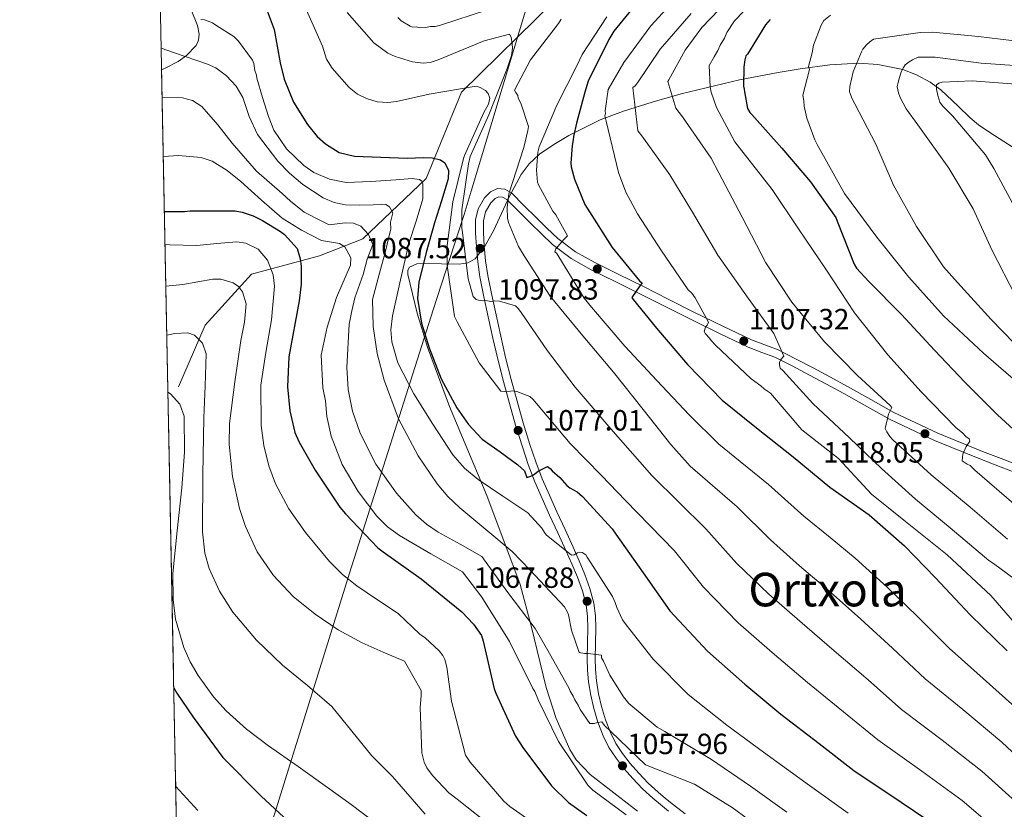
# Model space of a CAD drawing. Units: metres. Extents: x 634241 to 641133, y 4752879 to 4757642.
# Drawn here: x 634241 to 634578, y 4754769 to 4755040 of the extents above; entities that cross this region are included whole.
import ezdxf
from ezdxf.enums import TextEntityAlignment as Align

# ---------------------------------------------------------------- set-up
doc = ezdxf.new("R2010")
doc.units = ezdxf.units.M
doc.header["$MEASUREMENT"] = 0
doc.linetypes.add('DGN Style 3', pattern=[120.2698, 85.907, -34.36280000000001])
for name, color, linetype, lineweight in [('Nivel 1', 7, 'Continuous', 0), ('Nivel 11', 7, 'Continuous', 0), ('Nivel 21', 7, 'Continuous', 0), ('Nivel 35', 7, 'Continuous', 0), ('Nivel 4', 7, 'Continuous', 0), ('Nivel 41', 7, 'Continuous', 0), ('Nivel 45', 7, 'Continuous', 0), ('Nivel 49', 7, 'Continuous', 0), ('Nivel 5', 7, 'Continuous', 0), ('Nivel 57', 7, 'Continuous', 0), ('Nivel 61', 7, 'Continuous', 0), ('Nivel 7', 7, 'Continuous', 0)]:
    doc.layers.add(name, color=color, linetype=linetype, lineweight=lineweight)
doc.styles.add('Style-arial', font='arial.shx', dxfattribs={"bigfont": 'arialbig.shx'})
doc.styles.add('Style-Times New Roman', font='txt')

# ---------------------------------------------------------------- blocks, each defined once
blk = doc.blocks.new('5PATER_14')
at = {"layer": 'Nivel 7', "linetype": 'Continuous', "lineweight": 0}
h = blk.add_hatch(color=51, dxfattribs=at)
edge = h.paths.add_edge_path()
edge.add_ellipse((-0.001734469085931778, 0.005475869402289391), major_axis=(-1.095731442372465, -1.110710699892244), ratio=0.9994222409660318, start_angle=0, end_angle=360)

msp = doc.modelspace()

# ---------------------------------------------------------------- linework, layer by layer
at = {"layer": 'Nivel 1', "color": 7, "linetype": 'Continuous', "lineweight": 0}
msp.add_polyline3d([(634476.2600000016, 4755196.380000001, 1124.7), (634475.6700000018, 4755190.220000001, 1121.87), (634468.4800000004, 4755185.91, 1119.57), (634462.9100000001, 4755182.57, 1118.56), (634459.4600000009, 4755180.5, 1118.02), (634437.370000001, 4755115.57, 1105.17), (634425.3500000015, 4755080.67, 1097.46), (634417.4800000004, 4755054.869999999, 1091.4), (634405.7899999991, 4755016.17, 1085.81), (634395.1900000013, 4754980.82, 1086.8), (634392.8099999987, 4754972.869999999, 1085.84), (634392.2600000016, 4754971.189999999, 1085.26), (634382.1499999985, 4754940.16, 1077.01), (634353.5700000003, 4754849.960000001, 1045.63), (634296.1799999997, 4754665.77, 982.99)], dxfattribs=at)
at = {"layer": 'Nivel 11', "color": 142, "linetype": 'DGN Style 3', "lineweight": 13}
msp.add_polyline3d([(634461.3200000003, 4755081.57, 1095), (634441.7300000004, 4755067.790000001, 1094.56), (634423.7300000004, 4755046.07, 1090), (634391.9600000009, 4755014.810000001, 1080), (634379.7800000012, 4754985.140000001, 1070.9), (634358.0700000003, 4754964.48, 1058.68), (634343.2399999984, 4754958.65, 1052.59), (634319.9499999993, 4754952.43, 1042.3), (634304.0599999987, 4754934.949999999, 1036.51), (634294.9499999993, 4754913.84, 1030.4)], dxfattribs=at)
at = {"layer": 'Nivel 21', "color": 7, "linetype": 'DGN Style 3', "lineweight": 0}
msp.add_polyline3d([(634462.870000001, 4754768.48, 1054.55), (634460.129999999, 4754770.68, 1055.24), (634457.4400000013, 4754772.880000001, 1055.93), (634453.9600000009, 4754776.130000001, 1056.87), (634450.6400000006, 4754779.630000001, 1057.78), (634447.6499999985, 4754782.99, 1058.19), (634444.8399999999, 4754786.550000001, 1058.46), (634442.4299999997, 4754790.290000001, 1059.02), (634440.4699999988, 4754794.25, 1059.62), (634438.6400000006, 4754798.880000001, 1060.35), (634437.2100000009, 4754803.640000001, 1061.09), (634436.1900000013, 4754808.17, 1061.79), (634435.4699999988, 4754812.720000001, 1062.52), (634435.1099999994, 4754816.73, 1063.27), (634434.9400000013, 4754820.75, 1064.1), (634435.0500000007, 4754825.970000001, 1065.21), (634435.1900000013, 4754831.189999999, 1066.31), (634435.0799999982, 4754835.17, 1067.06), (634434.5799999982, 4754839.15, 1067.7), (634433.3200000003, 4754843.93, 1068.32), (634431.6099999994, 4754848.550000001, 1068.92), (634429.6999999993, 4754853.189999999, 1069.66), (634427.6999999993, 4754857.779999999, 1070.4), (634424.8999999985, 4754863.82, 1071.04), (634422.1099999994, 4754869.859999999, 1071.73), (634419.5199999996, 4754875.57, 1072.84), (634417.0399999991, 4754881.300000001, 1073.98), (634414.7699999996, 4754887.23, 1074.92), (634412.75, 4754893.27, 1075.89), (634410.4600000009, 4754900.68, 1077.28), (634408.3099999987, 4754908.140000001, 1078.68), (634406.25, 4754915.68, 1079.86), (634404.3599999994, 4754923.24, 1081.05), (634402.6999999993, 4754930.540000001, 1082.46), (634401.0799999982, 4754937.85, 1083.88), (634399.6000000015, 4754944.640000001, 1085.07), (634398.1900000013, 4754951.460000001, 1086.22), (634397.4699999988, 4754956.689999999, 1086.92), (634397, 4754961.939999999, 1087.61), (634396.6999999993, 4754966.48, 1088.81), (634396.7199999988, 4754970.99, 1089.93), (634397.5899999999, 4754974.83, 1090.35), (634399.8200000003, 4754978.550000001, 1090.77), (634401.879999999, 4754980.640000001, 1091.1), (634404.2100000009, 4754981.73, 1091.44), (634406.7800000012, 4754981.5, 1091.78), (634409.120000001, 4754980.140000001, 1092.12), (634413.3200000003, 4754975.960000001, 1092.81), (634417.4899999984, 4754971.779999999, 1093.49), (634421.1700000018, 4754968.17, 1094.11), (634424.8900000006, 4754964.609999999, 1094.75), (634430.9400000013, 4754960.050000001, 1095.72), (634437.5399999991, 4754956.380000001, 1096.78), (634445.7899999991, 4754952.33, 1098.27), (634454.0300000012, 4754948.27, 1099.91), (634462.8999999985, 4754943.790000001, 1101.89), (634471.7800000012, 4754939.32, 1103.84), (634481.4400000013, 4754934.57, 1105.14), (634491.2199999988, 4754929.890000001, 1106.44), (634495.8000000007, 4754928.18, 1107.3), (634500.3500000015, 4754926.439999999, 1108.15), (634506.379999999, 4754923.41, 1109.32), (634512.370000001, 4754920.27, 1110.45), (634518.2699999996, 4754917.130000001, 1111.5), (634524.1700000018, 4754913.970000001, 1112.54), (634532.0899999999, 4754909.48, 1113.98), (634540.0300000012, 4754905.040000001, 1115.43), (634555.0399999991, 4754897.93, 1117.98), (634570.4400000013, 4754891.67, 1120.46), (634577.7300000004, 4754888.869999999, 1121.5), (634585, 4754886.07, 1122.57)], dxfattribs=at)
at = {"layer": 'Nivel 21', "color": 7, "linetype": 'Continuous', "lineweight": 0}
msp.add_polyline3d([(634468.5100000016, 4754767.52, 1054.18), (634464.5700000003, 4754770.619999999, 1054.55), (634461.8500000015, 4754772.800000001, 1055.24), (634459.2399999984, 4754774.93, 1055.93), (634455.879999999, 4754778.060000001, 1056.87), (634452.6400000006, 4754781.470000001, 1057.78), (634449.7399999984, 4754784.74, 1058.19), (634447.0599999987, 4754788.140000001, 1058.46), (634444.8099999987, 4754791.630000001, 1059.02), (634442.9600000009, 4754795.35, 1059.62), (634441.2100000009, 4754799.77, 1060.35), (634439.8500000015, 4754804.33, 1061.09), (634438.870000001, 4754808.68, 1061.79), (634438.1799999997, 4754813.050000001, 1062.52), (634437.8299999982, 4754816.92, 1063.27), (634437.6600000001, 4754820.779999999, 1064.1), (634437.7699999996, 4754825.91, 1065.21), (634437.9200000018, 4754831.199999999, 1066.31), (634437.8000000007, 4754835.380000001, 1067.06), (634437.2699999996, 4754839.67, 1067.7), (634435.9200000018, 4754844.75, 1068.32), (634434.1499999985, 4754849.550000001, 1068.92), (634432.2100000009, 4754854.25, 1069.66), (634430.1900000013, 4754858.9, 1070.4), (634427.370000001, 4754864.970000001, 1071.04), (634424.5799999982, 4754870.99, 1071.73), (634422.0199999996, 4754876.68, 1072.84), (634419.5599999987, 4754882.33, 1073.98), (634417.3299999982, 4754888.15, 1074.92), (634415.3500000015, 4754894.109999999, 1075.89), (634413.0700000003, 4754901.460000001, 1077.28), (634410.9299999997, 4754908.869999999, 1078.68), (634408.8900000006, 4754916.369999999, 1079.86), (634407.0100000016, 4754923.869999999, 1081.05), (634405.3599999994, 4754931.140000001, 1082.46), (634403.7399999984, 4754938.439999999, 1083.88), (634402.2699999996, 4754945.199999999, 1085.07), (634400.879999999, 4754951.93, 1086.22), (634400.1700000018, 4754956.99, 1086.92), (634399.7100000009, 4754962.15, 1087.61), (634399.4299999997, 4754966.560000001, 1088.81), (634399.4400000013, 4754970.68, 1089.93), (634400.1499999985, 4754973.810000001, 1090.35), (634401.9899999984, 4754976.869999999, 1090.77), (634403.4699999988, 4754978.380000001, 1091.1), (634404.6999999993, 4754978.949999999, 1091.44), (634405.9299999997, 4754978.84, 1091.78), (634407.4400000013, 4754977.960000001, 1092.12), (634411.3900000006, 4754974.029999999, 1092.81), (634415.5799999982, 4754969.84, 1093.49), (634419.2699999996, 4754966.210000001, 1094.11), (634423.129999999, 4754962.529999999, 1094.75), (634429.4400000013, 4754957.75, 1095.72), (634436.2800000012, 4754953.960000001, 1096.78), (634444.5899999999, 4754949.880000001, 1098.27), (634452.8200000003, 4754945.83, 1099.91), (634461.6700000018, 4754941.359999999, 1101.89), (634470.5700000003, 4754936.880000001, 1103.84), (634480.25, 4754932.109999999, 1105.14), (634490.1499999985, 4754927.380000001, 1106.44), (634494.8399999999, 4754925.630000001, 1107.3), (634499.2399999984, 4754923.949999999, 1108.15), (634505.1400000006, 4754920.98, 1109.32), (634511.1000000015, 4754917.859999999, 1110.45), (634516.9899999984, 4754914.73, 1111.5), (634522.8500000015, 4754911.58, 1112.54), (634530.75, 4754907.1, 1113.98), (634538.7800000012, 4754902.609999999, 1115.43), (634553.9499999993, 4754895.439999999, 1117.98), (634569.4400000013, 4754889.130000001, 1120.46), (634576.75, 4754886.33, 1121.5), (634584.0100000016, 4754883.529999999, 1122.57)], dxfattribs=at)
at = {"layer": 'Nivel 35', "color": 92, "linetype": 'DGN Style 3', "lineweight": 0}
for points in [[(634289.1900000013, 4755022.449999999, 1065.95), (634290.4100000001, 4755022.960000001, 1066.22), (634294.8200000003, 4755025.310000001, 1067.25), (634297.7600000016, 4755027.33, 1068.3), (634300.9899999984, 4755030.76, 1069.86), (634301.8299999982, 4755032.630000001, 1070.6), (634302.0300000012, 4755034.6, 1071.3), (634301.4800000004, 4755037.609999999, 1072.27), (634299.2699999996, 4755042.93, 1073.58), (634294.0700000003, 4755050.93, 1075.07), (634288.4899999984, 4755058.58, 1076.06)], [(634591.629999999, 4754988.939999999, 1154.48), (634572.9299999997, 4755000.93, 1149.92), (634569.0300000012, 4755003.630000001, 1149.56), (634566.2100000009, 4755005.960000001, 1149.37), (634562.0899999999, 4755009.939999999, 1148.92), (634556.129999999, 4755015.58, 1148.41), (634552.4400000013, 4755018.210000001, 1147.21), (634547.7800000012, 4755020.699999999, 1145.14), (634543.0500000007, 4755022.51, 1143.17), (634534.5500000007, 4755024.279999999, 1140.38), (634528.0300000012, 4755024.66, 1138.35), (634518.0700000003, 4755024.109999999, 1135.39), (634507.9400000013, 4755022.779999999, 1132.42), (634500.4400000013, 4755021.560000001, 1130.83), (634487.1700000018, 4755018.99, 1127.51), (634467.129999999, 4755014.16, 1119.3), (634457.1900000013, 4755011.35, 1115.28), (634447.3900000006, 4755008.300000001, 1111.12), (634439.4699999988, 4755005.34, 1107.21), (634428.6499999985, 4754999.92, 1102.27), (634423.5899999999, 4754996.82, 1100.33), (634418.6700000018, 4754993.49, 1098.41), (634415.1000000015, 4754990.210000001, 1095.81), (634412.3900000006, 4754986.59, 1094.7), (634408.3299999982, 4754979.15, 1093.84), (634402.8500000015, 4754967.32, 1092.29), (634399.9200000018, 4754962.01, 1091.01), (634396.5799999982, 4754957.67, 1089.68)], [(634396.5799999982, 4754957.67, 1089.68), (634394.0799999982, 4754956.279999999, 1088.39), (634391.1099999994, 4754955.790000001, 1086.04), (634379.0599999987, 4754956.130000001, 1078.24), (634376.6000000015, 4754955.939999999, 1076.4), (634374.0899999999, 4754954.84, 1074.67), (634373.5300000012, 4754953.790000001, 1074.43), (634373.5399999991, 4754952.310000001, 1074.71), (634376.6700000018, 4754939.040000001, 1077.62), (634380.25, 4754927.43, 1077.91), (634387.8500000015, 4754907.09, 1077.19), (634400.5799999982, 4754876.59, 1071.87), (634411.9699999988, 4754846.1, 1065.46), (634415.7899999991, 4754831.970000001, 1062.86), (634420.9200000018, 4754810.77, 1060.04), (634424.3299999982, 4754800.18, 1059.31), (634428.9699999988, 4754789.609999999, 1058.63), (634431.1999999993, 4754786.02, 1058.58), (634435.9699999988, 4754780.939999999, 1058.92), (634452.1700000018, 4754768.449999999, 1058.45)]]:
    msp.add_polyline3d(points, dxfattribs=at)
at = {"layer": 'Nivel 4', "color": 30, "linetype": 'Continuous', "lineweight": 30, "flags": 128}
for points, elevation in [([(634454.7800000012, 4755048.869999999), (634444.1099999994, 4755035.640000001), (634442.4100000001, 4755032.85), (634435.3000000007, 4755018.540000001), (634434.2100000009, 4755014.779999999), (634431.3399999999, 4755004.1), (634430.2600000016, 4754999.560000001), (634430.1900000013, 4754998.449999999), (634429.8000000007, 4754996.550000001), (634429.3900000006, 4754990.439999999), (634429.5300000012, 4754989.15), (634430.6099999994, 4754984.99), (634434.1799999997, 4754976.26), (634434.9600000009, 4754974.98), (634443.5199999996, 4754961.51), (634452.9100000001, 4754950.119999999), (634453.7899999991, 4754949.35), (634452.9699999988, 4754948.470000001), (634450.2899999991, 4754944.449999999), (634450.7100000009, 4754943.76), (634458.7600000016, 4754933.92), (634469.3299999982, 4754921.470000001), (634481.1499999985, 4754909.300000001), (634492.9800000004, 4754899.779999999), (634505.5700000003, 4754889.779999999), (634518.0799999982, 4754879.48), (634531.5500000007, 4754870.01), (634543.6700000018, 4754859.35), (634554.3000000007, 4754848.34), (634566.1799999997, 4754835.68), (634578.8000000007, 4754823.33)], 1100), ([(634325.0500000007, 4755043.57), (634327.6999999993, 4755036.300000001), (634328.7600000016, 4755030.550000001), (634329.8200000003, 4755024.800000001), (634331.1700000018, 4755019.24), (634334.379999999, 4755011.300000001), (634339.1600000001, 4755003.65), (634342.5100000016, 4754999.640000001), (634345.3299999982, 4754997.050000001), (634350.0100000016, 4754994.15), (634355.2100000009, 4754992.869999999), (634364.2600000016, 4754992.51), (634373.3200000003, 4754992.220000001), (634379.0199999996, 4754992.390000001), (634381.8599999994, 4754992.279999999), (634384.7100000009, 4754991.609999999), (634386.1999999993, 4754990.540000001), (634387.4200000018, 4754987.91), (634387.3900000006, 4754985.09), (634385.0599999987, 4754977.529999999), (634382.6799999997, 4754969.949999999), (634379.7899999991, 4754959.83), (634377.2600000016, 4754949.67), (634376.8099999987, 4754944.08), (634378.1999999993, 4754935.59), (634380.8500000015, 4754927.140000001), (634385, 4754916.58), (634390.3399999999, 4754906.630000001), (634394.2899999991, 4754900.9), (634399.0199999996, 4754895.890000001), (634405.1499999985, 4754891.52), (634411.1900000013, 4754887.119999999), (634412.3299999982, 4754886.1), (634413.4699999988, 4754885.08), (634414.3099999987, 4754882.790000001), (634415.620000001, 4754883.16), (634416.6000000015, 4754883.689999999), (634418.2199999988, 4754884.890000001), (634421.3200000003, 4754886.48), (634422.3399999999, 4754885.85), (634423.0199999996, 4754885.040000001), (634425.5799999982, 4754882.800000001), (634427.9899999984, 4754880.060000001), (634429.0100000016, 4754879.26), (634431.5300000012, 4754877.85), (634433.4100000001, 4754876.25), (634443.5300000012, 4754865.130000001), (634444.75, 4754863.34), (634454.1099999994, 4754850.040000001), (634463.3000000007, 4754837.07), (634476.1600000001, 4754823.210000001), (634488.9400000013, 4754812), (634501.3599999994, 4754801.609999999), (634514.4299999997, 4754791.58), (634526.3200000003, 4754782.33), (634542.5700000003, 4754771.57), (634556.620000001, 4754762.060000001)], 1075), ([(634497.620000001, 4755039.630000001), (634496.1000000015, 4755037.83), (634489.8599999994, 4755027.85), (634489.2899999991, 4755027.25), (634488.9299999997, 4755025.869999999), (634488.6000000015, 4755023.310000001), (634488.5599999987, 4755016.82), (634488.7899999991, 4755015.85), (634488.8099999987, 4755014.869999999), (634489.9200000018, 4755009.140000001), (634490.7100000009, 4755007.77), (634491.3299999982, 4755007.09), (634501.6700000018, 4754995.58), (634511.4200000018, 4754984.09), (634520.0899999999, 4754971.83), (634520.629999999, 4754970.59), (634526.4299999997, 4754955.84), (634527.2699999996, 4754954.52), (634531.3999999985, 4754949.91), (634542.6400000006, 4754938.619999999), (634553.9100000001, 4754926.33), (634564.379999999, 4754915.470000001), (634575.5700000003, 4754904.279999999), (634587.9100000001, 4754892.880000001)], 1125), ([(634290.1499999985, 4754973.91), (634297.0399999991, 4754973.880000001), (634298.9100000001, 4754974.15), (634314.3599999994, 4754974.17), (634316.7199999988, 4754973.699999999), (634320.5500000007, 4754972.359999999), (634323.6900000013, 4754970.75), (634329.9499999993, 4754967.09), (634331.25, 4754966.029999999), (634333.6099999994, 4754963.49), (634335.5899999999, 4754961.17), (634336.6700000018, 4754957.710000001), (634336.9499999993, 4754955.109999999), (634337, 4754949.029999999), (634336.2800000012, 4754943.33), (634332.75, 4754924.1), (634332.3500000015, 4754913.76), (634333.0700000003, 4754905.57), (634334.8399999999, 4754898.210000001), (634336.25, 4754894.810000001), (634341.7300000004, 4754885.25), (634350.1999999993, 4754872.6), (634352.2199999988, 4754870.32), (634363.2300000004, 4754858.68), (634365.0399999991, 4754857.310000001), (634378.1400000006, 4754848.029999999), (634392.0599999987, 4754836.68), (634396, 4754832.49), (634398.7699999996, 4754828.6), (634399.3299999982, 4754826.630000001), (634403.1499999985, 4754810.34), (634403.6999999993, 4754808.859999999), (634410.4499999993, 4754794.15), (634412.8900000006, 4754790.25), (634422.75, 4754777.130000001), (634428.5599999987, 4754771.35), (634434.8299999982, 4754766.9)], 1050), ([(634293.3399999999, 4754810.73), (634294.4100000001, 4754808.810000001), (634300.0100000016, 4754800.65), (634310.1000000015, 4754786.790000001), (634323.3299999982, 4754773.57), (634335.7100000009, 4754762.07)], 1025)]:
    msp.add_lwpolyline(points, dxfattribs=dict(at, elevation=elevation))
at = {"layer": 'Nivel 49', "color": 7, "linetype": 'Continuous', "lineweight": 0, "extrusion": (0.00409782339681643, -0.2092503853090737, 0.9778535085028905), "elevation": -991353.6503884253, "flags": 128}
msp.add_lwpolyline([(727269.0125799291, 4636369.769795395), (727269.0125799328, 4636901.996517573)], dxfattribs=at)
at = {"layer": 'Nivel 5', "color": 30, "linetype": 'Continuous', "lineweight": 0, "flags": 128}
for points, elevation in [([(634468.8200000003, 4755050.77), (634456.7800000012, 4755037.51), (634447.4699999988, 4755024.91), (634442.1900000013, 4755015.74), (634441.1700000018, 4755008.34), (634441.1999999993, 4755007.51), (634441.0599999987, 4755006.67), (634441.4400000013, 4755004.869999999), (634445.6400000006, 4754987.26), (634448.1700000018, 4754980.540000001), (634452.2100000009, 4754973.040000001), (634460.3900000006, 4754960.359999999), (634469.5899999999, 4754947.060000001), (634470.7899999991, 4754945.93), (634472, 4754944.310000001), (634476.5700000003, 4754936), (634476.1000000015, 4754934.99), (634475.4600000009, 4754934.310000001), (634475.0100000016, 4754932.800000001), (634475.5300000012, 4754931.99), (634476.8999999985, 4754930.540000001), (634477.4200000018, 4754929.73), (634478.9699999988, 4754928.119999999), (634491.0899999999, 4754916.560000001), (634494.4800000004, 4754914.18), (634495.6799999997, 4754913.060000001), (634497.7100000009, 4754911.630000001), (634508.5, 4754899.050000001), (634521.0599999987, 4754889.220000001), (634532.3299999982, 4754877.09), (634543.4299999997, 4754868.18), (634558.2600000016, 4754856.25), (634573.2899999991, 4754842.359999999), (634582.0599999987, 4754832.189999999)], 1105), ([(634336.5599999987, 4755048.09), (634344.3399999999, 4755030.48), (634345.6400000006, 4755026.050000001), (634347.5599999987, 4755022.960000001), (634353.3999999985, 4755016.34), (634356.2899999991, 4755014.109999999), (634359.3200000003, 4755012.550000001), (634363, 4755011.5), (634366.6499999985, 4755011.279999999), (634369.629999999, 4755011.540000001), (634380.8200000003, 4755014.040000001), (634396.9800000004, 4755016.869999999), (634398.3200000003, 4755016.41), (634400.1799999997, 4755015.310000001), (634401.0399999991, 4755014.34), (634401.5799999982, 4755012.699999999), (634401.1499999985, 4755010.699999999), (634399.5799999982, 4755007.83), (634392.9100000001, 4754993.029999999), (634392.6099999994, 4754992.029999999), (634388.9299999997, 4754977.16), (634386.9299999997, 4754961.35), (634386.9499999993, 4754955.390000001), (634389.4800000004, 4754937.890000001), (634390.370000001, 4754936.1), (634397.9299999997, 4754922.08), (634405.3599999994, 4754912.359999999), (634406.5199999996, 4754912.23), (634408.6700000018, 4754912.300000001), (634409.5, 4754912.49), (634410.8299999982, 4754912.199999999), (634415.3599999994, 4754910.52), (634416.3900000006, 4754909.560000001), (634417.5899999999, 4754908.1), (634429.120000001, 4754894.369999999), (634439.9100000001, 4754883.43), (634448.129999999, 4754874.9), (634464.8599999994, 4754857.609999999), (634474.7699999996, 4754845.189999999), (634486.6700000018, 4754832.970000001), (634498.3900000006, 4754822.790000001), (634510.4600000009, 4754812.5), (634522.8099999987, 4754802.5), (634534.4800000004, 4754792.82), (634549.5799999982, 4754782.15), (634563.3999999985, 4754772.07), (634576.7800000012, 4754760.699999999)], 1080), ([(634485.9499999993, 4755049.23), (634474.2699999996, 4755036.960000001), (634468.5700000003, 4755029.16), (634462.9299999997, 4755019.01), (634462.5500000007, 4755018.41), (634465.3399999999, 4755009.25), (634467.5899999999, 4755006.34), (634477.4800000004, 4754992.220000001), (634480.120000001, 4754987.17), (634488.0500000007, 4754972), (634496.1600000001, 4754956.34), (634505.0300000012, 4754942.85), (634516.2300000004, 4754929.27), (634527.5300000012, 4754917.689999999), (634538.7899999991, 4754907.43), (634539.3000000007, 4754906.779999999), (634538.2100000009, 4754904.43), (634537.0399999991, 4754899.59), (634537.5700000003, 4754898.439999999), (634538.620000001, 4754896.82), (634539.6499999985, 4754895.689999999), (634552.7800000012, 4754883.66), (634566.2199999988, 4754872.640000001), (634579, 4754861.6)], 1115), ([(634494.9800000004, 4755049.26), (634485.4100000001, 4755039.199999999), (634482.7600000016, 4755035.210000001), (634482.0199999996, 4755033.23), (634480.5100000016, 4755030.83), (634479.7699999996, 4755029.050000001), (634478.4499999993, 4755026.85), (634476.75, 4755023.869999999), (634477.0500000007, 4755016.58), (634477.4400000013, 4755014.77), (634479.2600000016, 4755009.52), (634485.5899999999, 4754997.779999999), (634487.1499999985, 4754995.67), (634498.370000001, 4754981.43), (634507.3999999985, 4754967.949999999), (634516.9600000009, 4754953.83), (634526.5300000012, 4754939.210000001), (634537.9100000001, 4754924.810000001), (634549.4200000018, 4754912.07), (634561.2300000004, 4754899.84), (634563.6099999994, 4754897.92), (634564.6400000006, 4754896.790000001), (634565.8299999982, 4754896), (634566.0199999996, 4754895.18), (634564.75, 4754893.32), (634563.6700000018, 4754890.800000001), (634563.4100000001, 4754888.470000001), (634565.1000000015, 4754887.359999999), (634566.1099999994, 4754886.890000001), (634567.8200000003, 4754885.290000001), (634581.1099999994, 4754873.77)], 1120), ([(634370.0599999987, 4755040.4), (634371.25, 4755039.27), (634374.3000000007, 4755037.380000001), (634375.129999999, 4755037.07), (634376.4600000009, 4755037.109999999), (634377.629999999, 4755036.82), (634379.620000001, 4755036.880000001), (634381.2600000016, 4755037.26), (634382.9200000018, 4755037.310000001), (634384.7300000004, 4755037.699999999), (634400.8099999987, 4755043.01)], 1090), ([(634302.5700000003, 4755039.710000001), (634303.8599999994, 4755039.57), (634306.6000000015, 4755038.5), (634308.0599999987, 4755037.560000001), (634313.8900000006, 4755033.810000001), (634315.5199999996, 4755032.24), (634320.2800000012, 4755025.75), (634320.7800000012, 4755024.640000001), (634321.1400000006, 4755022.24), (634321.6499999985, 4755020.65), (634321.8299999982, 4755019.529999999), (634323.7899999991, 4755013), (634325.7399999984, 4755006.460000001), (634327.6400000006, 4755001.73), (634331.9499999993, 4754995.369999999), (634337.8900000006, 4754989.689999999), (634341.3299999982, 4754987.300000001), (634346.7199999988, 4754984.93), (634352.4100000001, 4754983.85), (634360.8900000006, 4754984.17), (634369.379999999, 4754984.779999999), (634375.0300000012, 4754985.18), (634377.4699999988, 4754984.84), (634378.2800000012, 4754984.27), (634378.6999999993, 4754983.34), (634378.6400000006, 4754978.25), (634376.4100000001, 4754970.58), (634373.9200000018, 4754962.91), (634371.0599999987, 4754950.52), (634368.2600000016, 4754938.140000001), (634367.7399999984, 4754933.35), (634368.0799999982, 4754929.199999999), (634370.129999999, 4754922.029999999), (634375.5500000007, 4754911.460000001), (634382.0399999991, 4754901.040000001), (634388.9899999984, 4754890.470000001), (634392.9400000013, 4754885.91), (634397.5899999999, 4754882.08), (634406.1000000015, 4754876.380000001), (634414.6099999994, 4754870.68), (634419.4100000001, 4754865.390000001), (634420.2899999991, 4754863.93), (634420.9699999988, 4754863.119999999), (634429.6499999985, 4754856.09), (634430.4699999988, 4754856.290000001), (634431.6099999994, 4754856.98), (634432.4299999997, 4754857.18), (634433.2600000016, 4754857.040000001), (634434.4499999993, 4754856.24), (634434.9699999988, 4754855.43), (634443.6799999997, 4754841.939999999), (634444.5700000003, 4754839.98), (634445.120000001, 4754838.17), (634447.0799999982, 4754833.93), (634448.2899999991, 4754832.310000001), (634457.6000000015, 4754820.49), (634469.5799999982, 4754808.43), (634482.8399999999, 4754797.9), (634495.3900000006, 4754788.68), (634511.1600000001, 4754777.23), (634524.3900000006, 4754767.699999999)], 1070), ([(634352.7699999996, 4755042.02), (634361.870000001, 4755031.689999999), (634366.620000001, 4755028.189999999), (634369.1499999985, 4755026.939999999), (634375.1700000018, 4755025.140000001), (634378.8299999982, 4755024.76), (634381.1499999985, 4755024.99), (634383.9299999997, 4755025.91), (634399.6499999985, 4755032.359999999), (634408.3599999994, 4755034.619999999), (634408.8900000006, 4755033.65), (634409.2899999991, 4755031.34), (634409.3399999999, 4755029.85), (634409.0899999999, 4755027.35), (634407.5700000003, 4755022.83), (634401.2600000016, 4755007.050000001), (634394.9100000001, 4754992.77), (634394.3200000003, 4754990.26), (634391.9899999984, 4754974.439999999), (634392.0199999996, 4754968.140000001), (634392.2399999984, 4754966.66), (634394.2199999988, 4754950.810000001), (634395.8999999985, 4754944.73), (634396.9299999997, 4754943.76), (634397.7600000016, 4754943.460000001), (634399.0899999999, 4754943.33), (634400.25, 4754943.369999999), (634401.9200000018, 4754943.09), (634403.2399999984, 4754943.290000001), (634404.8999999985, 4754943.18), (634410.4200000018, 4754941.529999999), (634411.4499999993, 4754940.57), (634412.3099999987, 4754939.27), (634421.3399999999, 4754926.119999999), (634430.8500000015, 4754913.65), (634443.0500000007, 4754899.439999999), (634453.0199999996, 4754888.15), (634457.1400000006, 4754883.470000001), (634475.620000001, 4754865.18), (634486.2399999984, 4754853.310000001), (634497.1900000013, 4754842.73), (634507.8500000015, 4754833.57), (634519.5700000003, 4754823.380000001), (634531.1999999993, 4754813.41), (634542.629999999, 4754803.310000001), (634556.6000000015, 4754792.73), (634570.1799999997, 4754782.09), (634584.0199999996, 4754769.720000001)], 1085), ([(634426.1000000015, 4755039.810000001), (634425.1600000001, 4755038.290000001), (634415.6000000015, 4755025.9), (634410.120000001, 4755015.449999999), (634410.4699999988, 4755014.630000001), (634411.1700000018, 4755013.66), (634411.370000001, 4755012.67), (634412.2399999984, 4755011.040000001), (634414.8099999987, 4755003), (634414.6900000013, 4755001.67), (634413.2100000009, 4754995.82), (634408.0700000003, 4754979.91), (634407.5500000007, 4754975.26), (634407.6700000018, 4754971.609999999), (634408.0399999991, 4754970.130000001), (634411.4499999993, 4754961.949999999), (634413.370000001, 4754958.689999999), (634422.25, 4754944.880000001), (634433.4499999993, 4754931.300000001), (634443.9499999993, 4754918.859999999), (634454.120000001, 4754906.09), (634463.6099999994, 4754894.109999999), (634470.3000000007, 4754886.689999999), (634486.370000001, 4754872.75), (634497.7100000009, 4754861.43), (634507.6999999993, 4754852.48), (634517.3000000007, 4754844.35), (634528.6700000018, 4754834.27), (634539.5799999982, 4754824.33), (634550.7899999991, 4754813.800000001), (634563.6099999994, 4754803.310000001), (634576.9600000009, 4754792.109999999), (634591.2600000016, 4754778.73)], 1090), ([(634441.6600000001, 4755040.560000001), (634433.2800000012, 4755027.699999999), (634431.4100000001, 4755023.83), (634424.5300000012, 4755010.359999999), (634418.5100000016, 4754996.08), (634418.0700000003, 4754994.24), (634417.6000000015, 4754988.09), (634417.8900000006, 4754983.960000001), (634418.25, 4754982.98), (634423.1700000018, 4754974.01), (634424.2100000009, 4754972.720000001), (634428.2399999984, 4754965.550000001), (634426.9499999993, 4754964.35), (634424.2399999984, 4754961.119999999), (634423.9299999997, 4754960.109999999), (634424.620000001, 4754959.470000001), (634425.3099999987, 4754958.33), (634433.879999999, 4754944.18), (634436.4600000009, 4754941.109999999), (634447.8099999987, 4754927.699999999), (634458.7899999991, 4754915.939999999), (634469.9299999997, 4754904.189999999), (634480.0199999996, 4754894.220000001), (634497.120000001, 4754880.310000001), (634509.1799999997, 4754869.550000001), (634518.2100000009, 4754862.24), (634526.7600000016, 4754855.130000001), (634537.7699999996, 4754845.15), (634547.9600000009, 4754835.25), (634558.9499999993, 4754824.290000001), (634570.620000001, 4754813.890000001), (634583.7399999984, 4754802.130000001)], 1095), ([(634470.620000001, 4755041.779999999), (634459.9200000018, 4755029.540000001), (634452.1499999985, 4755017.949999999), (634451.3900000006, 4755016.949999999), (634450.620000001, 4755016.35), (634452.3200000003, 4755001.550000001), (634453.6999999993, 4754999.77), (634463.2300000004, 4754986.48), (634471.0899999999, 4754973.630000001), (634479.6700000018, 4754958.970000001), (634490.0700000003, 4754944.210000001), (634498.8999999985, 4754932.050000001), (634502.2899999991, 4754924.369999999), (634501.3299999982, 4754923.18), (634500.870000001, 4754922.17), (634500.8900000006, 4754921.34), (634501.0899999999, 4754920.189999999), (634501.9499999993, 4754919.380000001), (634512.2399999984, 4754908.1), (634524.870000001, 4754896.390000001), (634535.8099999987, 4754885.790000001), (634547.3999999985, 4754875.369999999), (634559.3099999987, 4754865.470000001), (634572.5899999999, 4754854.27), (634574.1099999994, 4754853.33), (634586.3299999982, 4754844.26)], 1110), ([(634518.3500000015, 4755041.189999999), (634516.0399999991, 4755039.369999999), (634515.1000000015, 4755037.77), (634512.5199999996, 4755030.84), (634511.9899999984, 4755028.27), (634510.7399999984, 4755023.529999999), (634511.1499999985, 4755022.560000001), (634508.8000000007, 4755013.75), (634509.1900000013, 4755011.77), (634509.25, 4755009.949999999), (634510.2100000009, 4755005.84), (634512.9200000018, 4754998.460000001), (634513.8000000007, 4754996.83), (634523.1099999994, 4754980.050000001), (634534.1799999997, 4754965.140000001), (634545.2100000009, 4754951.390000001), (634557.0599999987, 4754938.17), (634570.7199999988, 4754925.33), (634583.4899999984, 4754914.290000001)], 1130), ([(634587.8099999987, 4755031.609999999), (634569.0100000016, 4755033.85), (634553.2199999988, 4755035.35), (634549.0799999982, 4755035.220000001), (634533.0700000003, 4755032.9), (634531.7699999996, 4755032.029999999), (634530.6400000006, 4755031), (634529.370000001, 4755029.470000001), (634528.8900000006, 4755028.630000001), (634526.120000001, 4755021.75), (634524.9499999993, 4755016.74), (634524.8399999999, 4755014.91), (634525.75, 4755012.449999999), (634526.629999999, 4755010.82), (634533.8500000015, 4754996.949999999), (634539.9299999997, 4754982.890000001), (634547.8299999982, 4754968.710000001), (634557.0399999991, 4754954.91), (634561.8500000015, 4754949.59), (634573.3500000015, 4754936.85), (634585.1600000001, 4754924.779999999)], 1135), ([(634289.0500000007, 4755029.83), (634293.6400000006, 4755028.25), (634304.9200000018, 4755024.369999999), (634307.7100000009, 4755023.09), (634311.4299999997, 4755020.32), (634314.6700000018, 4755016.84), (634316.9800000004, 4755012.93), (634319.1999999993, 4755006.470000001), (634322, 4755000.310000001), (634328.9800000004, 4754991.189999999), (634332.9699999988, 4754987.02), (634337.5199999996, 4754983.109999999), (634344.5500000007, 4754978.550000001), (634348.2899999991, 4754977.02), (634352.2199999988, 4754976.15), (634356.9499999993, 4754976.060000001), (634361.6700000018, 4754976.16), (634364.5399999991, 4754976.390000001), (634365.9400000013, 4754976.24), (634367.2899999991, 4754975.449999999), (634368.3500000015, 4754973.470000001), (634367.5899999999, 4754970.210000001), (634367.6499999985, 4754967.91), (634365.7600000016, 4754959.890000001), (634363.870000001, 4754952.810000001), (634361.4600000009, 4754943.779999999), (634361.620000001, 4754934.48), (634363.0300000012, 4754925.23), (634365.3900000006, 4754916.07), (634370.3200000003, 4754902.880000001), (634377.1000000015, 4754890.220000001), (634383.5899999999, 4754880.609999999), (634387.2399999984, 4754876.27), (634391.3500000015, 4754872.359999999), (634400.2899999991, 4754864.9), (634409.2300000004, 4754857.449999999), (634415.379999999, 4754851.01), (634427.2100000009, 4754838.449999999), (634428.2600000016, 4754836.66), (634428.620000001, 4754835.67), (634429.6099999994, 4754830.4), (634432.1700000018, 4754822.85), (634434.0100000016, 4754822.41), (634435.3299999982, 4754822.449999999), (634439.8200000003, 4754821.93), (634439.8500000015, 4754820.939999999), (634440.5500000007, 4754819.800000001), (634442.6900000013, 4754815.060000001), (634447.3999999985, 4754807.58), (634449.2899999991, 4754805.32), (634458.9899999984, 4754797.17), (634461.5199999996, 4754795.75), (634477.5700000003, 4754786.140000001), (634490.9499999993, 4754776.939999999), (634503.3299999982, 4754768.040000001)], 1065), ([(634587.8999999985, 4755023.49), (634569.9600000009, 4755024.76), (634554.1499999985, 4755026.76), (634548.3500000015, 4755026.74), (634546.3900000006, 4755025.85), (634545.25, 4755025.16), (634543.9499999993, 4755024.119999999), (634543.3200000003, 4755023.27), (634542.5300000012, 4755021.76), (634541.4800000004, 4755018.24), (634541.1999999993, 4755016.58), (634541.6000000015, 4755014.6), (634542.1400000006, 4755012.960000001), (634544.25, 4755009.050000001), (634548.2399999984, 4755003.529999999), (634558.8099999987, 4754988.779999999), (634567.1999999993, 4754974.779999999), (634573.6000000015, 4754960.73), (634581.8900000006, 4754944.57)], 1140), ([(634581.7899999991, 4755017.5), (634566.8299999982, 4755018.699999999), (634556.5700000003, 4755018.210000001), (634555.4200000018, 4755017.85), (634554.6099999994, 4755017.32), (634554.6499999985, 4755015.83), (634555.0500000007, 4755013.689999999), (634555.7899999991, 4755011.390000001), (634556.6499999985, 4755010.09), (634560.0700000003, 4755006.720000001), (634571.4299999997, 4754993.310000001), (634574.2300000004, 4754988.59), (634583.0199999996, 4754972.290000001)], 1145), ([(634490.1999999993, 4754765.58), (634484.629999999, 4754769.640000001), (634471.7800000012, 4754777.699999999), (634454.9100000001, 4754784.27), (634443.120000001, 4754795.68), (634440.8999999985, 4754797.76), (634440.0300000012, 4754799.060000001), (634438.5500000007, 4754798.85), (634437.3999999985, 4754798.48), (634435.9100000001, 4754798.439999999), (634432.6099999994, 4754803.310000001), (634431.8999999985, 4754804.779999999), (634430.6900000013, 4754806.57), (634430.1499999985, 4754807.869999999), (634429.1000000015, 4754809.5), (634428.7300000004, 4754810.65), (634421.0199999996, 4754824.33), (634417.1600000001, 4754831.01), (634407.4800000004, 4754843.800000001), (634398.8500000015, 4754855.67), (634391.3999999985, 4754859.859999999), (634383.9600000009, 4754864.060000001), (634379.9299999997, 4754866.76), (634376.3000000007, 4754869.98), (634369.629999999, 4754877.43), (634362.5399999991, 4754887.35), (634357.1999999993, 4754897.960000001), (634354.5599999987, 4754905.529999999), (634353.0899999999, 4754912.91), (634352.6499999985, 4754920.42), (634353.4100000001, 4754935.310000001), (634354.3399999999, 4754939.9), (634355.3599999994, 4754944.310000001), (634358.2600000016, 4754952.32), (634359.620000001, 4754957.529999999), (634361.5, 4754962.609999999), (634360, 4754966), (634357.4699999988, 4754968.869999999), (634354.8599999994, 4754969.9), (634352.1099999994, 4754969.970000001), (634346.6000000015, 4754969.310000001), (634343.6600000001, 4754970.859999999), (634337.9899999984, 4754973.699999999), (634333.379999999, 4754977.449999999), (634330.5, 4754980.060000001), (634321.6499999985, 4754987.689999999), (634313.3999999985, 4754997.27), (634308.4699999988, 4755003.630000001), (634302.9299999997, 4755009.91), (634299.8000000007, 4755011.92), (634296.2899999991, 4755012.880000001), (634289.379999999, 4755013.029999999)], 1060), ([(634289.7800000012, 4754992.699999999), (634294.9800000004, 4754993.109999999), (634302.75, 4754992.439999999), (634306.5, 4754991.09), (634311.5799999982, 4754987.93), (634316.3500000015, 4754984.189999999), (634323.3900000006, 4754977.83), (634330.5100000016, 4754971.609999999), (634337.0899999999, 4754967.52), (634343.9400000013, 4754963.99), (634348.0799999982, 4754963.32), (634350.1700000018, 4754962.949999999), (634351.9899999984, 4754961.73), (634353.9899999984, 4754958.02), (634353.8299999982, 4754955.550000001), (634349.0599999987, 4754944.369999999), (634345.879999999, 4754934.26), (634343.8299999982, 4754924.66), (634344.370000001, 4754913.43), (634345.3000000007, 4754908.98), (634345.7800000012, 4754903.619999999), (634347.2600000016, 4754896.91), (634351.0399999991, 4754887.26), (634356.4800000004, 4754878.01), (634362.879999999, 4754869.470000001), (634366.5100000016, 4754865.85), (634370.6799999997, 4754862.869999999), (634381.4400000013, 4754856.65), (634392.2100000009, 4754850.42), (634398.9299999997, 4754841.710000001), (634408.3500000015, 4754826.59), (634416.3099999987, 4754810.43), (634417, 4754809.449999999), (634418.2600000016, 4754806.35), (634425.1600000001, 4754792.300000001), (634435.2399999984, 4754777.369999999), (634436.9499999993, 4754775.6), (634448.3200000003, 4754767.16)], 1055), ([(634290.370000001, 4754962.59), (634292.0500000007, 4754962.51), (634301.1900000013, 4754962.290000001), (634308.0700000003, 4754962.91), (634314.9499999993, 4754963.49), (634317.9800000004, 4754963.029999999), (634322.2100000009, 4754960.970000001), (634325.4699999988, 4754957.27), (634327.3900000006, 4754952.16), (634327.8299999982, 4754948.300000001), (634326.7800000012, 4754936.779999999), (634324.8599999994, 4754925.609999999), (634323.1600000001, 4754914.439999999), (634323.2300000004, 4754900.609999999), (634324.1700000018, 4754893.68), (634325.879999999, 4754886.77), (634328.1999999993, 4754880.560000001), (634332.75, 4754871.970000001), (634338.4600000009, 4754863.92), (634346.6700000018, 4754853.98), (634351.129999999, 4754849.529999999), (634356.0799999982, 4754845.630000001), (634363.129999999, 4754840.869999999), (634370.1799999997, 4754836.1), (634377.6000000015, 4754829.119999999), (634379.4699999988, 4754827.85), (634384.25, 4754823.359999999), (634385.4600000009, 4754821.74), (634386.1600000001, 4754820.43), (634386.9100000001, 4754817.810000001), (634388.4299999997, 4754806.08), (634393.3099999987, 4754787.67), (634394.879999999, 4754785.23), (634406.3999999985, 4754771.83), (634408.4400000013, 4754770.07), (634420.9899999984, 4754761.18)], 1045), ([(634290.6499999985, 4754948.300000001), (634296.4499999993, 4754948.91), (634301.5700000003, 4754949.800000001), (634306.6700000018, 4754950.689999999), (634309.5100000016, 4754950.699999999), (634313.6900000013, 4754949.460000001), (634315.4600000009, 4754948.17), (634316.8399999999, 4754946.380000001), (634318.1499999985, 4754942.23), (634317.5799999982, 4754935.949999999), (634316.3299999982, 4754929.710000001), (634314.2800000012, 4754915.5), (634312.4899999984, 4754901.279999999), (634312.3399999999, 4754894.01), (634313.4499999993, 4754883.09), (634315.879999999, 4754872.18), (634317.879999999, 4754865.960000001), (634321.9400000013, 4754857.24), (634327.4899999984, 4754849.15), (634334.25, 4754841.98), (634341.8200000003, 4754835.93), (634349.6400000006, 4754830.6), (634357.8599999994, 4754826.119999999), (634365.120000001, 4754822.960000001), (634372.3900000006, 4754819.800000001), (634378.0399999991, 4754809.74), (634378.1000000015, 4754807.92), (634377.7199999988, 4754803.93), (634378.370000001, 4754788.369999999), (634379.129999999, 4754785.24), (634380.0199999996, 4754783.279999999), (634381.9200000018, 4754780.689999999), (634387.5799999982, 4754774.73), (634390.4699999988, 4754772.5), (634403.0500000007, 4754762.439999999)], 1040), ([(634290.9699999988, 4754931.540000001), (634293.7600000016, 4754932.08), (634298.1799999997, 4754932.279999999), (634300.4499999993, 4754931.529999999), (634303.2300000004, 4754928.75), (634304.3900000006, 4754925.18), (634304.1000000015, 4754914.199999999), (634303.6499999985, 4754903.210000001), (634303.2699999996, 4754883.66), (634303.1999999993, 4754864.109999999), (634304.0199999996, 4754856.84), (634305.5100000016, 4754851.52), (634308.9699999988, 4754843.84), (634313.6099999994, 4754836.57), (634321.7300000004, 4754826.970000001), (634330.5899999999, 4754818.439999999), (634339.1799999997, 4754811.49), (634347.5, 4754804.310000001), (634354.3500000015, 4754795.83), (634361.25, 4754787.4), (634364.75, 4754783.859999999), (634368.2600000016, 4754780.310000001), (634379.5199999996, 4754767.35)], 1035), ([(634291.3599999994, 4754911.98), (634292.1999999993, 4754911.390000001), (634295.379999999, 4754907.92), (634296.9100000001, 4754903.74), (634297.0500000007, 4754891.460000001), (634296.0500000007, 4754879.210000001), (634294.4600000009, 4754864.52), (634293.0300000012, 4754849.83), (634293.0799999982, 4754840.91), (634293.9499999993, 4754834.27), (634296.7699999996, 4754824.460000001), (634298.9299999997, 4754819.640000001), (634301.6499999985, 4754814.890000001), (634306.9600000009, 4754807.6), (634311.2699999996, 4754802.84), (634318.2399999984, 4754796.529999999), (634325.7800000012, 4754790.790000001), (634335.9400000013, 4754783.699999999), (634346.0500000007, 4754776.560000001), (634354.120000001, 4754770.66), (634362.120000001, 4754764.66)], 1030), ([(634294, 4754776.85), (634301.5700000003, 4754768.65)], 1020)]:
    msp.add_lwpolyline(points, dxfattribs=dict(at, elevation=elevation))
at = {"layer": 'Nivel 57', "color": 92, "linetype": 'DGN Style 3', "lineweight": 0}
for points in [[(634277.8099999987, 4755603.640000001, 1143.57), (634285.870000001, 4755192.609999999, 1110.23), (634288.4899999984, 4755058.58, 1072.01), (634288.4899999984, 4755058.58, 1076.06), (634294.0700000003, 4755050.93, 1075.07), (634299.2699999996, 4755042.93, 1073.58), (634301.4800000004, 4755037.609999999, 1072.27), (634302.0300000012, 4755034.6, 1071.3), (634301.8299999982, 4755032.630000001, 1070.6), (634300.9899999984, 4755030.76, 1069.86), (634297.7600000016, 4755027.33, 1068.3), (634294.8200000003, 4755025.310000001, 1067.25), (634290.4100000001, 4755022.960000001, 1066.22), (634289.1900000013, 4755022.449999999, 1065.95), (634289.1900000013, 4755022.449999999, 1060.92), (634299.379999999, 4754502.109999999, 949.53)], [(634452.1700000018, 4754768.449999999, 1058.45), (634435.9699999988, 4754780.939999999, 1058.92), (634431.1999999993, 4754786.02, 1058.58), (634428.9699999988, 4754789.609999999, 1058.63), (634424.3299999982, 4754800.18, 1059.31), (634420.9200000018, 4754810.77, 1060.04), (634415.7899999991, 4754831.970000001, 1062.86), (634411.9699999988, 4754846.1, 1065.46), (634400.5799999982, 4754876.59, 1071.87), (634387.8500000015, 4754907.09, 1077.19), (634380.25, 4754927.43, 1077.91), (634376.6700000018, 4754939.040000001, 1077.62), (634373.5399999991, 4754952.310000001, 1074.71), (634373.5300000012, 4754953.790000001, 1074.43), (634374.0899999999, 4754954.84, 1074.67), (634376.6000000015, 4754955.939999999, 1076.4), (634379.0599999987, 4754956.130000001, 1078.24), (634391.1099999994, 4754955.790000001, 1086.04), (634394.0799999982, 4754956.279999999, 1088.39), (634396.5799999982, 4754957.67, 1089.68), (634399.9200000018, 4754962.01, 1091.01), (634402.8500000015, 4754967.32, 1092.29), (634408.3299999982, 4754979.15, 1093.84), (634412.3900000006, 4754986.59, 1094.7), (634415.1000000015, 4754990.210000001, 1095.81), (634418.6700000018, 4754993.49, 1098.41), (634423.5899999999, 4754996.82, 1100.33), (634428.6499999985, 4754999.92, 1102.27), (634439.4699999988, 4755005.34, 1107.21), (634447.3900000006, 4755008.300000001, 1111.12), (634457.1900000013, 4755011.35, 1115.28), (634467.129999999, 4755014.16, 1119.3), (634487.1700000018, 4755018.99, 1127.51), (634500.4400000013, 4755021.560000001, 1130.83), (634507.9400000013, 4755022.779999999, 1132.42), (634518.0700000003, 4755024.109999999, 1135.39), (634528.0300000012, 4755024.66, 1138.35), (634534.5500000007, 4755024.279999999, 1140.38), (634543.0500000007, 4755022.51, 1143.17), (634547.7800000012, 4755020.699999999, 1145.14), (634552.4400000013, 4755018.210000001, 1147.21), (634556.129999999, 4755015.58, 1148.41), (634562.0899999999, 4755009.939999999, 1148.92), (634566.2100000009, 4755005.960000001, 1149.37), (634569.0300000012, 4755003.630000001, 1149.56), (634572.9299999997, 4755000.93, 1149.92), (634591.629999999, 4754988.939999999, 1154.48)]]:
    msp.add_polyline3d(points, dxfattribs=at)
at = {"layer": 'Nivel 61', "color": 7, "linetype": 'Continuous', "lineweight": 0, "flags": 128}
msp.add_lwpolyline([(634331.1400000006, 4752879.23), (634285.870000001, 4755192.609999999), (634240.5599999987, 4757506.01), (637639.2399999984, 4757573.279999999), (641037.8999999985, 4757642.279999999), (641085.5, 4755328.890000001), (641133.1099999994, 4753015.540000001), (637732.1600000001, 4752946.540000001)], close=True, dxfattribs=at)

# ---------------------------------------------------------------- block references
at = {"layer": 'Nivel 7', "color": 51, "linetype": 'Continuous', "lineweight": 0}
for p in [(634398.2899999991, 4754961.24, 1087.52), (634438.4200000018, 4754954.189999999, 1097.84), (634488.6099999994, 4754929.51, 1107.32), (634411.3099999987, 4754898.869999999, 1077.01), (634550.6799999997, 4754897.75, 1118.05), (634434.9499999993, 4754840.34, 1067.88), (634447.0599999987, 4754783.970000001, 1057.96)]:
    msp.add_blockref('5PATER_14', p, dxfattribs=at)

# ---------------------------------------------------------------- texts
at = {"layer": 'Nivel 41', "color": 7, "linetype": 'Continuous', "lineweight": 0, "style": 'Style-arial'}
for s, p in [('1087.52', (634359.1099999994, 4754957.859999999, 1087.52)), ('1097.83', (634404.4499999993, 4754943.689999999, 1097.84)), ('1107.32', (634490.3399999999, 4754933.51, 1107.32)), ('1077.01', (634419.7699999996, 4754898.85, 1077.01)), ('1118.05', (634515.8000000007, 4754887.859999999, 1118.05)), ('1067.88', (634396.1499999985, 4754844.939999999, 1067.88)), ('1057.96', (634448.7300000004, 4754787.970000001, 1057.96))]:
    msp.add_text(s, height=6.99996, dxfattribs=at).set_placement(p)
at = {"layer": 'Nivel 45', "color": 7, "linetype": 'Continuous', "lineweight": 0, "style": 'Style-Times New Roman'}
msp.add_text('Ortxola', height=11.49996, dxfattribs=at).set_placement((634517.2996583432, 4754844.349979999, 1090), align=Align.MIDDLE_CENTER)

doc.saveas('drawing.dxf')
